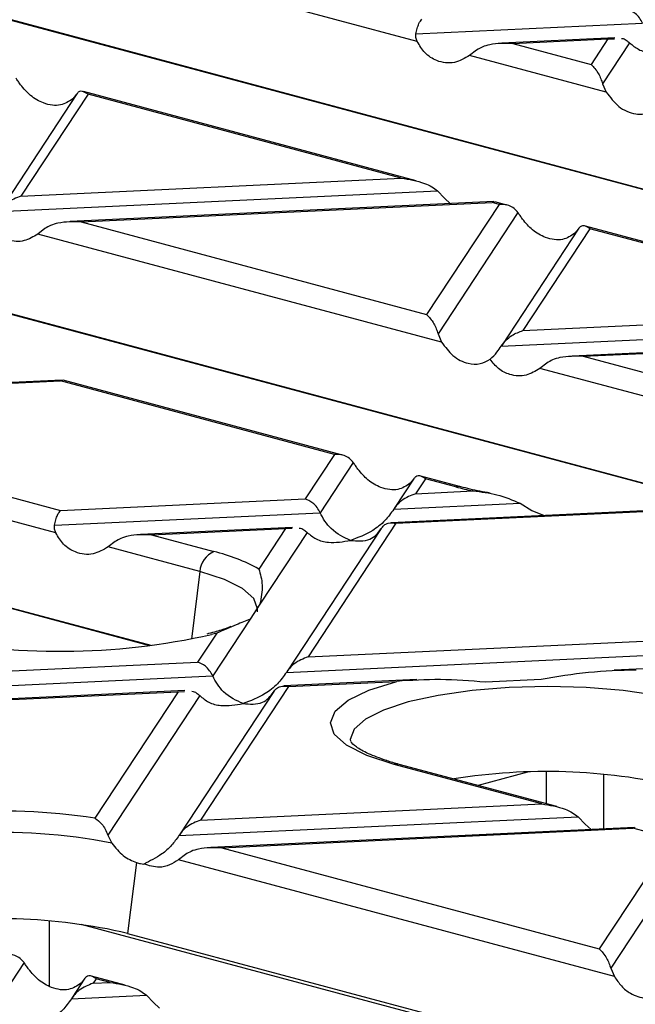
# Model space of a CAD drawing. Units: millimetres. Extents: x 101 to 3361, y 57 to 2192.
# Drawn here: x 863 to 893, y 1967 to 2016 of the extents above; entities that cross this region are included whole.
import ezdxf

# ---------------------------------------------------------------- set-up
doc = ezdxf.new("R2010")
doc.units = ezdxf.units.MM
doc.header["$LTSCALE"] = 8

msp = doc.modelspace()

# ---------------------------------------------------------------- linework, layer by layer
at = {"color": 7, "linetype": 'Continuous', "lineweight": 25}
for p, q in [((923.413, 1999.454), (836.836, 2022.649)), ((923.481, 1999.462), (837.679, 2022.45)), ((882.436, 2014.759), (869.586, 2018.201)), ((897.819, 1991.8), (809.753, 2015.393)), ((882.375, 2015.134), (893.551, 2015.662)), ((897.904, 1991.804), (810.596, 2015.194)), ((892.178, 2014.939), (886.617, 2014.676)), ((887.154, 2014.664), (891.843, 2014.885)), ((891.843, 2014.885), (891.016, 2013.629)), ((891.843, 2014.885), (892.163, 2014.895)), ((885.366, 2014.333), (885.02, 2014.066)), ((887.154, 2014.664), (891.016, 2013.629)), ((892.91, 2014.69), (891.58, 2012.668)), ((891.758, 2012.261), (885.02, 2014.066)), ((891.58, 2012.668), (891.758, 2012.261)), ((865.652, 2012.177), (861.848, 2006.396)), ((866.2, 2012.154), (862.893, 2007.129)), ((865.636, 2012.151), (865.458, 2011.93)), ((882.388, 2007.889), (865.977, 2012.285)), ((881.648, 2008.015), (866.2, 2012.154)), ((869.248, 1984.943), (782.671, 2008.138)), ((862.893, 2007.129), (881.648, 2008.015)), ((869.316, 1984.951), (783.514, 2007.939)), ((861.826, 2006.362), (883.436, 2007.383)), ((883.436, 2007.383), (883.782, 2007.02)), ((883.782, 2007.02), (884.079, 2006.754)), ((886.222, 2006.856), (865.327, 2005.868)), ((865.865, 2005.856), (886.133, 2006.814)), ((886.471, 2006.723), (882.897, 2001.293)), ((886.256, 2006.836), (886.133, 2006.814)), ((886.471, 2006.723), (886.133, 2006.814)), ((886.863, 2006.69), (886.258, 2006.852)), ((887.402, 2006.32), (883.461, 2000.332)), ((864.076, 2005.526), (863.731, 2005.259)), ((865.865, 2005.856), (882.897, 2001.293)), ((890.408, 2005.544), (886.604, 1999.764)), ((907.144, 2001.256), (890.733, 2005.653)), ((883.639, 1999.925), (863.731, 2005.259)), ((890.956, 2005.521), (887.649, 2000.497)), ((890.392, 2005.519), (890.214, 2005.297)), ((906.404, 2001.383), (890.956, 2005.521)), ((887.649, 2000.497), (906.404, 2001.383)), ((886.582, 1999.729), (908.192, 2000.75)), ((883.461, 2000.332), (883.639, 1999.925)), ((910.978, 2000.223), (890.083, 1999.236)), ((890.621, 1999.224), (910.889, 2000.181)), ((890.621, 1999.224), (899.494, 1996.847)), ((888.833, 1998.893), (888.487, 1998.626)), ((898.798, 1995.864), (888.487, 1998.626)), ((864.933, 1998.048), (856.399, 1997.645)), ((856.633, 1997.618), (864.844, 1998.006)), ((864.967, 1998.029), (864.844, 1998.006)), ((878.352, 1994.387), (864.844, 1998.006)), ((878.744, 1994.354), (864.969, 1998.044)), ((854.507, 1994.388), (864.847, 1991.618)), ((878.352, 1994.387), (876.904, 1992.187)), ((879.283, 1993.984), (877.652, 1991.505)), ((864.613, 1990.511), (853.348, 1993.529)), ((882.289, 1993.208), (881.304, 1991.711)), ((882.273, 1993.183), (882.095, 1992.961)), ((882.837, 1993.185), (882.35, 1992.445)), ((884.592, 1992.787), (882.614, 1993.317)), ((884.333, 1992.785), (882.837, 1993.185)), ((882.35, 1992.445), (885.189, 1992.579)), ((864.847, 1991.618), (876.904, 1992.187)), ((906.335, 1992.202), (881.155, 1991.012)), ((881.282, 1991.677), (887.514, 1991.971)), ((881.389, 1990.986), (906, 1992.148)), ((887.514, 1991.971), (888.093, 1991.62)), ((864.553, 1990.887), (877.652, 1991.505)), ((888.093, 1991.62), (888.702, 1991.369)), ((881.389, 1990.986), (877.05, 1984.392)), ((876.279, 1990.782), (868.794, 1990.428)), ((869.332, 1990.416), (875.944, 1990.729)), ((875.944, 1990.729), (874.627, 1988.727)), ((877.012, 1990.533), (874.681, 1986.992)), ((875.944, 1990.729), (876.264, 1990.739)), ((880.657, 1990.729), (876.004, 1983.659)), ((867.543, 1990.086), (867.198, 1989.819)), ((869.332, 1990.416), (872.412, 1989.591)), ((871.716, 1988.608), (867.198, 1989.819)), ((871.716, 1988.608), (871.298, 1985.269)), ((874.681, 1986.992), (874.197, 1986.257)), ((874.551, 1986.646), (874.54, 1986.63)), ((874.197, 1986.257), (872.352, 1983.453)), ((872.546, 1985.565), (871.604, 1984.135)), ((872.546, 1985.565), (872.292, 1985.497)), ((877.05, 1984.392), (901.66, 1985.555)), ((875.982, 1983.625), (902.408, 1984.873)), ((901.035, 1984.15), (892.154, 1983.73)), ((846.994, 1982.973), (871.604, 1984.135)), ((845.927, 1982.205), (872.352, 1983.453)), ((882.411, 1983.27), (875.855, 1982.96)), ((876.09, 1982.934), (881.428, 1983.186)), ((888.55, 1983.276), (885.808, 1983.146)), ((870.979, 1982.73), (846.955, 1981.595)), ((876.09, 1982.934), (871.75, 1976.34)), ((847.361, 1981.576), (870.644, 1982.676)), ((870.644, 1982.676), (866.539, 1976.439)), ((871.712, 1982.481), (867.178, 1975.592)), ((870.644, 1982.676), (870.964, 1982.686)), ((875.358, 1982.677), (870.705, 1975.607)), ((888.581, 1977.135), (881.292, 1979.088)), ((889.322, 1977.009), (881.551, 1979.091)), ((887.876, 1978.698), (885.446, 1978.047)), ((888.804, 1977.147), (888.804, 1978.713)), ((891.629, 1978.597), (891.629, 1975.903)), ((871.75, 1976.34), (888.581, 1977.135)), ((870.683, 1975.572), (890.37, 1976.502)), ((890.37, 1976.502), (890.716, 1976.14)), ((893.156, 1975.975), (872.261, 1974.988)), ((872.799, 1974.976), (893.067, 1975.934)), ((890.716, 1976.14), (891.012, 1975.874)), ((893.189, 1975.956), (893.067, 1975.934)), ((894.989, 1975.419), (893.067, 1975.934)), ((867.178, 1975.592), (867.369, 1975.205)), ((894.989, 1975.419), (891.415, 1969.989)), ((872.799, 1974.976), (891.415, 1969.989)), ((895.92, 1975.016), (891.979, 1969.028)), ((871.01, 1974.646), (870.664, 1974.379)), ((868.592, 1974.242), (868.155, 1970.751)), ((892.157, 1968.621), (870.664, 1974.379)), ((864.282, 1971.363), (864.282, 1968.157)), ((953.518, 1947.713), (865.863, 1971.196)), ((868.155, 1970.751), (953.957, 1947.764)), ((863.045, 1969.312), (861.753, 1967.349)), ((868.032, 1968.201), (866.376, 1968.645)), ((891.979, 1969.028), (892.157, 1968.621)), ((866.051, 1968.536), (865.405, 1967.555)), ((866.035, 1968.511), (865.857, 1968.289)), ((866.599, 1968.513), (866.451, 1968.288)), ((866.451, 1968.288), (867.292, 1968.328)), ((867.292, 1968.328), (866.599, 1968.513)), ((865.383, 1967.52), (869.081, 1967.695)), ((869.081, 1967.695), (869.426, 1967.333)), ((869.426, 1967.333), (869.723, 1967.067))]:
    msp.add_line(p, q, dxfattribs=at)
at = {"color": 7, "linetype": 'Continuous', "lineweight": 25, "flags": 128}
for points in [[(874.552, 1986.618), (874.567, 1986.764), (874.38, 1987.273), (873.826, 1987.762), (872.927, 1988.213), (871.716, 1988.608)], [(881.292, 1979.088), (879.946, 1979.529), (878.95, 1980.032), (878.345, 1980.577), (878.153, 1981.144), (878.382, 1981.711), (879.024, 1982.253), (880.053, 1982.752), (881.428, 1983.186)], [(895.758, 1982.167), (894.282, 1982.492), (892.599, 1982.733), (890.773, 1982.881), (888.873, 1982.931), (886.974, 1982.881), (885.147, 1982.733), (883.464, 1982.492), (881.989, 1982.167), (880.778, 1981.772), (879.878, 1981.321), (879.324, 1980.832), (879.137, 1980.323), (879.144, 1980.229)]]:
    msp.add_lwpolyline(points, dxfattribs=at)
at = {"color": 7, "linetype": 'Continuous', "lineweight": 25}
for centre, radius, start, end in [((884.467, 1992.313), 0.491, 74.9764, 105.842), ((888.95, 2010.093), 17.914, 255.0644, 257.8791), ((872.85, 1988.543), 1.136, 112.6712, 176.6846), ((870.331, 1980.981), 8.858, 60.9861, 76.4076), ((864.804, 2018.818), 34.151, 258.1389, 282.6662), ((881.426, 1978.616), 0.491, 75.266, 105.8372), ((888.813, 1950.089), 28.648, 77.0417, 99.1798), ((861.891, 1945.596), 31.191, 81.4294, 106.8531), ((861.966, 1947.829), 27.904, 78.8346, 107.9418), ((861.731, 1942.833), 28.648, 77.0417, 99.1798)]:
    msp.add_arc(centre, radius, start, end, dxfattribs=at)
for points, knots in [([(893.551, 2015.662), (893.502, 2015.752), (893.401, 2015.94), (893.145, 2016.203), (892.933, 2016.29), (892.803, 2016.344)], [0, 0, 0, 0, 0.259686, 0.543978, 1, 1, 1, 1]), ([(882.375, 2015.134), (882.394, 2015.227), (882.434, 2015.419), (882.534, 2015.7), (882.618, 2015.803), (882.669, 2015.866)], [0, 0, 0, 0, 0.266074, 0.550998, 1, 1, 1, 1]), ([(882.436, 2014.759), (882.41, 2014.821), (882.362, 2014.941), (882.371, 2015.072), (882.375, 2015.134)], [0, 0, 0, 0, 0.523678, 1, 1, 1, 1]), ([(885.02, 2014.066), (884.776, 2013.925), (884.261, 2013.628), (883.467, 2013.733), (882.815, 2014.13), (882.555, 2014.561), (882.436, 2014.759)], [0, 0, 0, 0, 0.276528, 0.583387, 0.80906, 1, 1, 1, 1]), ([(892.512, 2014.906), (892.517, 2014.906), (892.602, 2014.91), (892.74, 2014.832), (892.857, 2014.735), (892.91, 2014.69)], [0, 0, 0, 0, 0.030746, 0.552461, 1, 1, 1, 1]), ([(887.154, 2014.664), (886.767, 2014.67), (886.248, 2014.678), (885.655, 2014.507), (885.456, 2014.387), (885.366, 2014.333)], [0, 0, 0, 0, 0.61633, 0.826268, 1, 1, 1, 1]), ([(892.91, 2014.69), (893.052, 2014.572), (893.363, 2014.315), (894.093, 2014.138), (894.678, 2014.236), (895.046, 2014.298)], [0, 0, 0, 0, 0.236819, 0.519518, 1, 1, 1, 1]), ([(891.016, 2013.629), (891.138, 2013.499), (891.302, 2013.324), (891.489, 2012.944), (891.552, 2012.754), (891.58, 2012.668)], [0, 0, 0, 0, 0.61633, 0.826268, 1, 1, 1, 1]), ([(862.874, 2012.622), (862.833, 2012.681), (862.754, 2012.792), (862.681, 2012.901), (862.646, 2012.953)], [0, 0, 0, 0, 0.527013, 1, 1, 1, 1]), ([(865.458, 2011.93), (865.264, 2011.802), (864.855, 2011.533), (864.087, 2011.645), (863.381, 2012.027), (863.033, 2012.435), (862.874, 2012.622)], [0, 0, 0, 0, 0.276528, 0.583387, 0.80906, 1, 1, 1, 1]), ([(866.2, 2012.154), (866.078, 2012.231), (865.914, 2012.335), (865.727, 2012.272), (865.665, 2012.189), (865.636, 2012.151)], [0, 0, 0, 0, 0.61633, 0.826268, 1, 1, 1, 1]), ([(891.758, 2012.261), (891.952, 2012.003), (892.361, 2011.458), (893.129, 2011.145), (893.835, 2011.177), (894.183, 2011.446), (894.342, 2011.569)], [0, 0, 0, 0, 0.276528, 0.583387, 0.80906, 1, 1, 1, 1]), ([(881.648, 2008.015), (882.035, 2007.956), (882.554, 2007.877), (883.147, 2007.605), (883.346, 2007.452), (883.436, 2007.383)], [0, 0, 0, 0, 0.61633, 0.826268, 1, 1, 1, 1]), ([(862.893, 2007.129), (862.66, 2007.04), (862.346, 2006.918), (861.995, 2006.601), (861.879, 2006.437), (861.826, 2006.362)], [0, 0, 0, 0, 0.6053319, 0.8177679, 1, 1, 1, 1]), ([(887.402, 2006.32), (887.342, 2006.392), (887.218, 2006.539), (886.901, 2006.709), (886.634, 2006.718), (886.471, 2006.723)], [0, 0, 0, 0, 0.266074, 0.550998, 1, 1, 1, 1]), ([(887.63, 2005.99), (887.589, 2006.048), (887.51, 2006.16), (887.437, 2006.269), (887.402, 2006.32)], [0, 0, 0, 0, 0.527013, 1, 1, 1, 1]), ([(863.731, 2005.259), (863.507, 2005.126), (863.039, 2004.848), (862.312, 2004.897), (861.693, 2005.192), (861.412, 2005.544), (861.282, 2005.707)], [0, 0, 0, 0, 0.275328, 0.5776363, 0.8036679, 1, 1, 1, 1]), ([(865.865, 2005.856), (865.478, 2005.862), (864.959, 2005.871), (864.366, 2005.699), (864.167, 2005.58), (864.076, 2005.526)], [0, 0, 0, 0, 0.61633, 0.826268, 1, 1, 1, 1]), ([(890.214, 2005.297), (890.02, 2005.17), (889.611, 2004.901), (888.843, 2005.013), (888.137, 2005.395), (887.789, 2005.803), (887.63, 2005.99)], [0, 0, 0, 0, 0.276528, 0.583387, 0.80906, 1, 1, 1, 1]), ([(890.956, 2005.521), (890.834, 2005.599), (890.67, 2005.702), (890.484, 2005.639), (890.421, 2005.556), (890.392, 2005.519)], [0, 0, 0, 0, 0.61633, 0.826268, 1, 1, 1, 1]), ([(882.897, 2001.293), (883.019, 2001.163), (883.183, 2000.988), (883.37, 2000.608), (883.433, 2000.418), (883.461, 2000.332)], [0, 0, 0, 0, 0.61633, 0.826268, 1, 1, 1, 1]), ([(886.582, 1999.729), (886.653, 1999.826), (886.808, 2000.038), (887.173, 2000.322), (887.465, 2000.429), (887.649, 2000.497)], [0, 0, 0, 0, 0.236819, 0.519518, 1, 1, 1, 1]), ([(883.639, 1999.925), (883.816, 1999.685), (884.187, 1999.183), (884.878, 1998.852), (885.528, 1998.806), (885.876, 1998.99), (886.038, 1999.075)], [0, 0, 0, 0, 0.275328, 0.5776363, 0.8036679, 1, 1, 1, 1]), ([(886.038, 1999.075), (886.152, 1999.188), (886.348, 1999.381), (886.513, 1999.627), (886.582, 1999.729)], [0, 0, 0, 0, 0.583177, 1, 1, 1, 1]), ([(890.621, 1999.224), (890.234, 1999.23), (889.715, 1999.238), (889.122, 1999.067), (888.923, 1998.947), (888.833, 1998.893)], [0, 0, 0, 0, 0.61633, 0.826268, 1, 1, 1, 1]), ([(888.487, 1998.626), (888.263, 1998.494), (887.795, 1998.216), (887.068, 1998.265), (886.449, 1998.559), (886.168, 1998.911), (886.038, 1999.075)], [0, 0, 0, 0, 0.275328, 0.577636, 0.803668, 1, 1, 1, 1]), ([(879.283, 1993.984), (879.223, 1994.055), (879.099, 1994.203), (878.781, 1994.373), (878.515, 1994.382), (878.352, 1994.387)], [0, 0, 0, 0, 0.266074, 0.550998, 1, 1, 1, 1]), ([(879.511, 1993.653), (879.47, 1993.712), (879.391, 1993.824), (879.318, 1993.932), (879.283, 1993.984)], [0, 0, 0, 0, 0.527013, 1, 1, 1, 1]), ([(882.095, 1992.961), (881.901, 1992.834), (881.492, 1992.564), (880.724, 1992.677), (880.018, 1993.059), (879.67, 1993.467), (879.511, 1993.653)], [0, 0, 0, 0, 0.276528, 0.583387, 0.80906, 1, 1, 1, 1]), ([(882.837, 1993.185), (882.715, 1993.263), (882.551, 1993.366), (882.365, 1993.303), (882.302, 1993.22), (882.273, 1993.183)], [0, 0, 0, 0, 0.61633, 0.826268, 1, 1, 1, 1]), ([(882.35, 1992.445), (882.117, 1992.355), (881.802, 1992.234), (881.451, 1991.916), (881.335, 1991.753), (881.282, 1991.677)], [0, 0, 0, 0, 0.6053319, 0.8177679, 1, 1, 1, 1]), ([(886.031, 1992.478), (885.861, 1992.506), (885.33, 1992.594), (884.89, 1992.709), (884.592, 1992.787)], [0, 0, 0, 0, 0.321023, 1, 1, 1, 1]), ([(885.189, 1992.579), (885.586, 1992.536), (886.382, 1992.45), (887.136, 1992.131), (887.514, 1991.971)], [0, 0, 0, 0, 0.498972, 1, 1, 1, 1]), ([(877.652, 1991.505), (877.603, 1991.595), (877.502, 1991.783), (877.246, 1992.046), (877.035, 1992.134), (876.904, 1992.187)], [0, 0, 0, 0, 0.259686, 0.543978, 1, 1, 1, 1]), ([(864.553, 1990.887), (864.572, 1990.979), (864.611, 1991.171), (864.711, 1991.452), (864.795, 1991.555), (864.847, 1991.618)], [0, 0, 0, 0, 0.266074, 0.550998, 1, 1, 1, 1]), ([(879.147, 1990.141), (878.814, 1990.29), (878.355, 1990.495), (877.878, 1991.071), (877.725, 1991.365), (877.652, 1991.505)], [0, 0, 0, 0, 0.578559, 0.79765, 1, 1, 1, 1]), ([(881.282, 1991.677), (881.14, 1991.484), (880.829, 1991.059), (880.099, 1990.492), (879.515, 1990.277), (879.147, 1990.141)], [0, 0, 0, 0, 0.236819, 0.519518, 1, 1, 1, 1]), ([(880.642, 1990.704), (880.69, 1990.768), (880.792, 1990.902), (881.047, 1991.028), (881.259, 1991.002), (881.389, 1990.986)], [0, 0, 0, 0, 0.259686, 0.543978, 1, 1, 1, 1]), ([(864.613, 1990.511), (864.588, 1990.574), (864.539, 1990.693), (864.549, 1990.824), (864.553, 1990.887)], [0, 0, 0, 0, 0.5236778, 1, 1, 1, 1]), ([(867.198, 1989.819), (866.953, 1989.678), (866.439, 1989.38), (865.645, 1989.486), (864.992, 1989.882), (864.732, 1990.314), (864.613, 1990.511)], [0, 0, 0, 0, 0.276528, 0.583387, 0.80906, 1, 1, 1, 1]), ([(876.613, 1990.75), (876.618, 1990.75), (876.703, 1990.753), (876.841, 1990.675), (876.958, 1990.578), (877.012, 1990.533)], [0, 0, 0, 0, 0.030746, 0.552461, 1, 1, 1, 1]), ([(877.012, 1990.533), (877.153, 1990.415), (877.465, 1990.158), (878.194, 1989.981), (878.779, 1990.08), (879.147, 1990.141)], [0, 0, 0, 0, 0.236819, 0.519518, 1, 1, 1, 1]), ([(879.147, 1990.141), (879.48, 1990.112), (879.939, 1990.071), (880.416, 1990.391), (880.569, 1990.603), (880.642, 1990.704)], [0, 0, 0, 0, 0.578559, 0.79765, 1, 1, 1, 1]), ([(869.332, 1990.416), (868.945, 1990.422), (868.425, 1990.431), (867.833, 1990.259), (867.634, 1990.14), (867.543, 1990.086)], [0, 0, 0, 0, 0.61633, 0.826268, 1, 1, 1, 1]), ([(874.627, 1988.727), (874.702, 1988.473), (874.853, 1987.965), (874.738, 1987.316), (874.681, 1986.992)], [0, 0, 0, 0, 0.50039, 1, 1, 1, 1]), ([(874.197, 1986.257), (873.986, 1986.173), (873.562, 1986.004), (872.885, 1985.712), (872.546, 1985.565)], [0, 0, 0, 0, 0.499827, 1, 1, 1, 1]), ([(873.24, 1985.89), (873.094, 1985.83), (872.769, 1985.697), (872.309, 1985.581), (872.056, 1985.517)], [0, 0, 0, 0, 0.450292, 1, 1, 1, 1]), ([(877.05, 1984.392), (876.817, 1984.303), (876.502, 1984.182), (876.151, 1983.864), (876.036, 1983.7), (875.982, 1983.625)], [0, 0, 0, 0, 0.6053319, 0.8177679, 1, 1, 1, 1]), ([(872.352, 1983.453), (872.304, 1983.543), (872.202, 1983.731), (871.947, 1983.994), (871.735, 1984.081), (871.604, 1984.135)], [0, 0, 0, 0, 0.259686, 0.543978, 1, 1, 1, 1]), ([(893.231, 1983.743), (892.446, 1983.719), (890.88, 1983.672), (889.326, 1983.408), (888.55, 1983.276)], [0, 0, 0, 0, 0.500514, 1, 1, 1, 1]), ([(873.847, 1982.089), (873.514, 1982.238), (873.055, 1982.443), (872.578, 1983.019), (872.425, 1983.312), (872.352, 1983.453)], [0, 0, 0, 0, 0.578559, 0.79765, 1, 1, 1, 1]), ([(875.982, 1983.625), (875.841, 1983.431), (875.529, 1983.007), (874.8, 1982.44), (874.215, 1982.225), (873.847, 1982.089)], [0, 0, 0, 0, 0.236819, 0.519518, 1, 1, 1, 1]), ([(885.808, 1983.146), (885.058, 1983.206), (883.559, 1983.326), (882.138, 1983.232), (881.428, 1983.186)], [0, 0, 0, 0, 0.500429, 1, 1, 1, 1]), ([(871.314, 1982.697), (871.319, 1982.697), (871.403, 1982.701), (871.542, 1982.623), (871.658, 1982.526), (871.712, 1982.481)], [0, 0, 0, 0, 0.030746, 0.552461, 1, 1, 1, 1]), ([(875.342, 1982.652), (875.391, 1982.716), (875.492, 1982.849), (875.748, 1982.975), (875.959, 1982.949), (876.09, 1982.934)], [0, 0, 0, 0, 0.259686, 0.543978, 1, 1, 1, 1]), ([(871.712, 1982.481), (871.854, 1982.363), (872.165, 1982.106), (872.895, 1981.929), (873.479, 1982.027), (873.847, 1982.089)], [0, 0, 0, 0, 0.236819, 0.519518, 1, 1, 1, 1]), ([(873.847, 1982.089), (874.18, 1982.06), (874.639, 1982.019), (875.116, 1982.339), (875.269, 1982.55), (875.342, 1982.652)], [0, 0, 0, 0, 0.578559, 0.79765, 1, 1, 1, 1]), ([(880.916, 1979.279), (880.602, 1979.392), (879.972, 1979.617), (879.394, 1979.948), (879.149, 1980.202), (879.155, 1980.196), (879.157, 1980.193)], [0, 0, 0, 0, 0.285509, 0.572449, 0.845091, 1, 1, 1, 1]), ([(881.551, 1979.091), (881.333, 1979.148), (881.101, 1979.208), (880.927, 1979.275), (880.916, 1979.279)], [0, 0, 0, 0, 0.940066, 1, 1, 1, 1]), ([(888.581, 1977.135), (888.969, 1977.076), (889.488, 1976.997), (890.08, 1976.725), (890.28, 1976.572), (890.37, 1976.502)], [0, 0, 0, 0, 0.61633, 0.826268, 1, 1, 1, 1]), ([(866.539, 1976.439), (866.658, 1976.353), (866.837, 1976.225), (867.049, 1975.912), (867.135, 1975.699), (867.178, 1975.592)], [0, 0, 0, 0, 0.497592, 0.748701, 1, 1, 1, 1]), ([(871.75, 1976.34), (871.517, 1976.25), (871.203, 1976.129), (870.852, 1975.812), (870.736, 1975.648), (870.683, 1975.572)], [0, 0, 0, 0, 0.605332, 0.817768, 1, 1, 1, 1]), ([(870.683, 1975.572), (870.566, 1975.409), (870.313, 1975.054), (869.727, 1974.547), (869.252, 1974.317), (868.952, 1974.171)], [0, 0, 0, 0, 0.240312, 0.519632, 1, 1, 1, 1]), ([(867.369, 1975.205), (867.553, 1974.977), (867.921, 1974.521), (868.368, 1974.335), (868.592, 1974.242)], [0, 0, 0, 0, 0.499302, 1, 1, 1, 1]), ([(872.799, 1974.976), (872.411, 1974.982), (871.892, 1974.991), (871.3, 1974.819), (871.1, 1974.7), (871.01, 1974.646)], [0, 0, 0, 0, 0.61633, 0.826268, 1, 1, 1, 1]), ([(868.592, 1974.242), (868.659, 1974.223), (868.778, 1974.189), (868.899, 1974.177), (868.952, 1974.171)], [0, 0, 0, 0, 0.56313, 1, 1, 1, 1]), ([(870.664, 1974.379), (870.52, 1974.285), (870.222, 1974.091), (869.631, 1973.963), (869.207, 1974.093), (868.952, 1974.171)], [0, 0, 0, 0, 0.272567, 0.561223, 1, 1, 1, 1]), ([(863.045, 1969.312), (862.985, 1969.383), (862.861, 1969.531), (862.543, 1969.701), (862.277, 1969.71), (862.114, 1969.715)], [0, 0, 0, 0, 0.266074, 0.550998, 1, 1, 1, 1]), ([(891.415, 1969.989), (891.537, 1969.858), (891.701, 1969.684), (891.888, 1969.303), (891.951, 1969.114), (891.979, 1969.028)], [0, 0, 0, 0, 0.61633, 0.826268, 1, 1, 1, 1]), ([(863.273, 1968.981), (863.232, 1969.04), (863.153, 1969.151), (863.08, 1969.26), (863.045, 1969.312)], [0, 0, 0, 0, 0.527013, 1, 1, 1, 1]), ([(865.857, 1968.289), (865.663, 1968.161), (865.254, 1967.892), (864.486, 1968.005), (863.78, 1968.387), (863.432, 1968.795), (863.273, 1968.981)], [0, 0, 0, 0, 0.276528, 0.583387, 0.80906, 1, 1, 1, 1]), ([(866.599, 1968.513), (866.477, 1968.591), (866.313, 1968.694), (866.126, 1968.631), (866.064, 1968.548), (866.035, 1968.511)], [0, 0, 0, 0, 0.61633, 0.826268, 1, 1, 1, 1]), ([(892.157, 1968.621), (892.269, 1968.458), (892.501, 1968.122), (893.023, 1967.695), (893.45, 1967.598), (893.708, 1967.539)], [0, 0, 0, 0, 0.272567, 0.561223, 1, 1, 1, 1]), ([(866.451, 1968.288), (866.218, 1968.198), (865.903, 1968.077), (865.552, 1967.76), (865.437, 1967.596), (865.383, 1967.52)], [0, 0, 0, 0, 0.605332, 0.817768, 1, 1, 1, 1]), ([(867.292, 1968.328), (867.679, 1968.268), (868.199, 1968.189), (868.791, 1967.917), (868.99, 1967.764), (869.081, 1967.695)], [0, 0, 0, 0, 0.61633, 0.826268, 1, 1, 1, 1]), ([(863.248, 1965.985), (862.915, 1966.133), (862.456, 1966.338), (861.979, 1966.914), (861.826, 1967.208), (861.753, 1967.349)], [0, 0, 0, 0, 0.578559, 0.79765, 1, 1, 1, 1]), ([(865.383, 1967.52), (865.241, 1967.327), (864.93, 1966.903), (864.2, 1966.335), (863.616, 1966.12), (863.248, 1965.985)], [0, 0, 0, 0, 0.236819, 0.519518, 1, 1, 1, 1])]:
    msp.add_open_spline(points, degree=3, knots=knots, dxfattribs=at)

doc.saveas('drawing.dxf')
